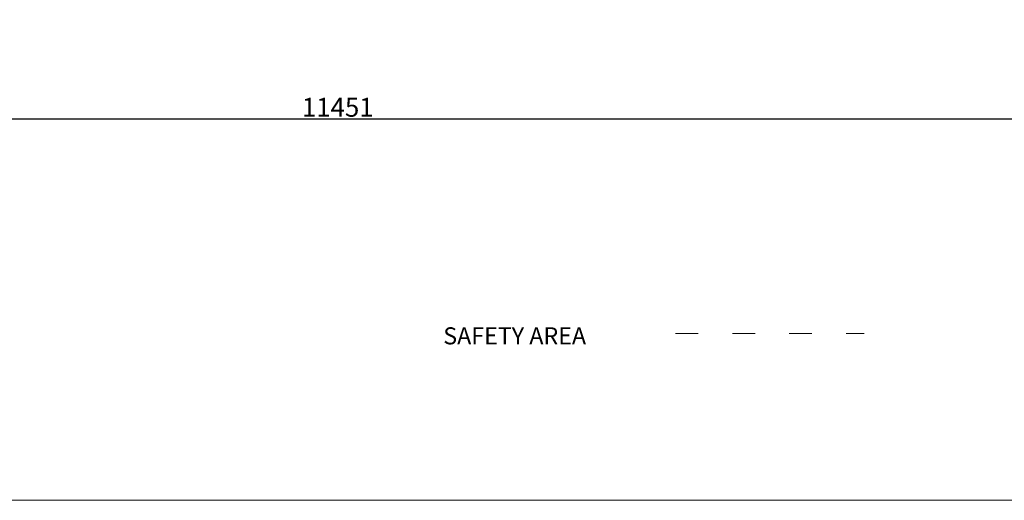
# Model space of a CAD drawing. Units: millimetres. Extents: x -9042 to 9959, y -7268 to 6583.
# Drawn here: x -1320 to 3876, y -7267 to -4729 of the extents above; entities that cross this region are included whole.
import ezdxf

# ---------------------------------------------------------------- set-up
doc = ezdxf.new("R2010")
doc.units = ezdxf.units.MM
doc.linetypes.add('ACAD_ISO03W100', pattern=[30, 12, -18])
doc.layers.add('820-Rysunki Obrazki_Nr_pióra__7', color=7, linetype='Continuous', lineweight=13)
doc.layers.add('InterSystem-description', color=7, linetype='Continuous', lineweight=13)
doc.styles.add('arial', font='arial.ttf')
doc.styles.add('GENERATED_STYLE_1', font='arial.ttf')
doc.dimstyles.new('IS_1-50(mm)', dxfattribs={"dimtxt": 100, "dimasz": 100, "dimexe": 10, "dimexo": 50, "dimgap": 10, "dimtad": 1, "dimdec": 0, "dimrnd": 0.5, "dimzin": 0, "dimtxsty": 'arial', "dimcen": 50, "dimclrd": 256, "dimclre": 256, "dimclrt": 256, "dimadec": 1, "dimazin": 0, "dimtfac": 1, "dimtdec": 0, "dimtmove": 0, "dimatfit": 3, "dimfxl": 0, "dimtolj": 1, "dimtzin": 0, "dimlwd": -1, "dimlwe": -1, "dimarcsym": 0})

# ---------------------------------------------------------------- blocks, each defined once
blk = doc.blocks.new('*D3')
at = {"transparency": 16777216}
for p, q in [((-5366.7, -2084.6), (-5366.7, -5262.9)), ((6084, -2084.6), (6084, -5262.9)), ((-5266.7, -5252.9), (5984, -5252.9))]:
    blk.add_line(p, q, dxfattribs=at)
for points in [[(-5266.7, -5236.3), (-5266.7, -5269.6), (-5366.7, -5252.9)], [(5984, -5236.3), (5984, -5269.6), (6084, -5252.9)]]:
    blk.add_solid(points, dxfattribs=at)
at = {"layer": 'Defpoints', "color": 0, "transparency": 16777216}
for p in [(-5366.7, -2034.6), (6084, -2034.6), (6084, -5252.9)]:
    blk.add_point(p, dxfattribs=at)
at = {"transparency": 16777216, "insert": (358.7, -5191.9), "char_height": 100, "attachment_point": 5, "style": 'arial'}
blk.add_mtext('\\A1;11451', dxfattribs=at)

msp = doc.modelspace()

# ---------------------------------------------------------------- linework, layer by layer
at = {"layer": '820-Rysunki Obrazki_Nr_pióra__7', "color": 7, "linetype": 'Continuous', "lineweight": 13, "ltscale": 0.2, "flags": 128}
msp.add_lwpolyline([(9957.7, -7267.1), (-9042.3, -7267.1), (-9042.3, 6582.9), (9957.7, 6582.9)], close=True, dxfattribs=at)
at = {"layer": 'InterSystem-description', "linetype": 'ACAD_ISO03W100', "ltscale": 10}
msp.add_lwpolyline([(2141.1, -6385.7), (3135.7, -6385.7)], dxfattribs=at)

# ---------------------------------------------------------------- texts
at = {"layer": '820-Rysunki Obrazki_Nr_pióra__7', "color": 7, "linetype": 'Continuous', "lineweight": 13, "insert": (915.3, -6443.6), "char_height": 90, "attachment_point": 7, "style": 'GENERATED_STYLE_1'}
msp.add_mtext('\\A1;SAFETY AREA', dxfattribs=at)

# ---------------------------------------------------------------- dimensions: what is measured, and where the dimension line sits
dim = msp.add_linear_dim(base=(6084, -5252.9), p1=(-5366.7, -2034.6), p2=(6084, -2034.6), dimstyle='IS_1-50(mm)')
dim.commit()
dim.dimension.update_dxf_attribs({"geometry": '*D3', "text_midpoint": (358.7, -5191.9)})

doc.saveas('drawing.dxf')
